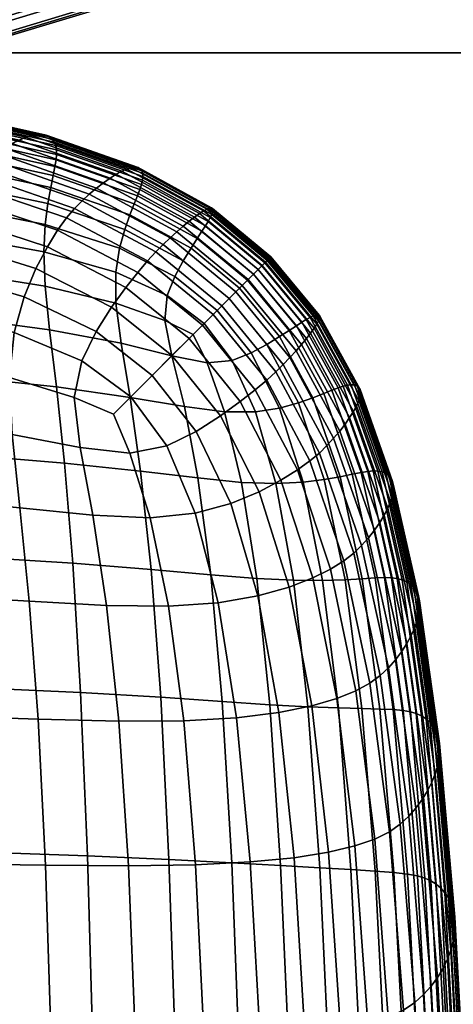
# Model space of a CAD drawing. Units: millimetres. Extents: x -737 to 737, y -301 to 437.
# Drawn here: x -15 to -1, y 268 to 301 of the extents above; entities that cross this region are included whole.
import ezdxf

# ---------------------------------------------------------------- set-up
doc = ezdxf.new("R2010")
doc.units = ezdxf.units.MM
for name, color, linetype in [('operadlD', 7, 'Continuous'), ('podnoz', 7, 'Continuous'), ('rastr', 254, 'Continuous'), ('sedak', 7, 'Continuous'), ('tvar obrys', 4, 'Continuous')]:
    doc.layers.add(name, color=color, linetype=linetype)

msp = doc.modelspace()

# ---------------------------------------------------------------- linework, layer by layer
at = {"layer": 'tvar obrys'}
msp.add_lwpolyline([(0, -300), (-600, -300), (-600, 300), (0, 300)], close=True, dxfattribs=at)

# ---------------------------------------------------------------- meshes
at = {"layer": 'operadlD'}
mesh = msp.add_polyface(dxfattribs=at)
corners = [(-5.625, 306.068, 339.137), (-10.071, 303.014, 339.057), (-10.071, 303.858, 313.421), (-5.625, 306.91, 313.544), (-5.625, 305.435, 376.286), (-10.071, 302.38, 376.262), (-5.625, 305.37, 398.109), (-10.071, 302.316, 398.115), (-5.625, 305.518, 419.916), (-10.071, 302.464, 419.952), (-5.625, 305.88, 441.728), (-10.071, 302.827, 441.794), (-5.625, 306.719, 470.763), (-10.071, 303.667, 470.875), (-5.625, 308.031, 499.838), (-10.071, 304.981, 500.004), (-5.625, 309.893, 528.94), (-10.071, 306.847, 529.165), (-5.625, 312.374, 558.058), (-10.071, 309.333, 558.352), (-5.625, 315.856, 589.422), (-10.071, 312.826, 589.808), (-5.625, 320.412, 620.311), (-10.071, 317.402, 620.824), (-5.989, 307.933, 286.714), (-7.762, 306.411, 286.864), (-9.459, 307.302, 282.683), (-7.363, 308.906, 282.375), (-6.319, 308.17, 284.46), (-8.572, 306.428, 284.707), (-11.788, 306.132, 282.928), (-11.157, 305.123, 284.921), (-14.615, 305.224, 283.135), (-14.212, 304.14, 285.109), (-17.529, 304.655, 283.272), (-17.288, 303.541, 285.237), (-20.415, 304.33, 283.354), (-20.281, 303.205, 285.315), (-15.82, 301.265, 339.011), (-15.82, 302.109, 313.351), (-15.82, 300.63, 376.247), (-15.82, 300.566, 398.119), (-15.82, 300.713, 419.972), (-15.82, 301.077, 441.832), (-15.82, 301.917, 470.939), (-15.82, 303.233, 500.098), (-15.82, 305.102, 529.295), (-15.82, 307.591, 558.52), (-22.61, 306.884, 558.589), (-22.61, 304.393, 529.347), (-15.82, 311.09, 590.029), (-22.61, 310.385, 590.119), (-15.82, 315.676, 621.118), (-22.61, 314.976, 621.237), (-15.82, 321.57, 650.713), (-22.61, 320.878, 650.873), (-10.7, 304.826, 287.058), (-13.876, 303.767, 287.225), (-17.335, 303.087, 287.354), (-20.853, 302.719, 287.432), (-22.61, 301.399, 313.322)]
mesh.append_faces([[corners[k] for k in face] for face in [(0, 1, 2, 3), (4, 5, 1, 0), (6, 7, 5, 4), (8, 9, 7, 6), (10, 11, 9, 8), (12, 13, 11, 10), (14, 15, 13, 12), (16, 17, 15, 14), (18, 19, 17, 16), (20, 21, 19, 18), (22, 23, 21, 20), (24, 3, 25, 25), (25, 3, 2, 2), (26, 27, 28, 29), (29, 24, 25, 25), (29, 28, 24, 24), (30, 26, 29, 31), (32, 30, 31, 33), (34, 32, 33, 35), (36, 34, 35, 37), (1, 38, 39, 2), (5, 40, 38, 1), (7, 41, 40, 5), (9, 42, 41, 7), (11, 43, 42, 9), (13, 44, 43, 11), (15, 45, 44, 13), (17, 46, 45, 15), (47, 48, 49, 46), (19, 47, 46, 17), (50, 51, 48, 47), (21, 50, 47, 19), (52, 53, 51, 50), (23, 52, 50, 21), (54, 55, 53, 52), (2, 56, 25, 25), (39, 57, 56, 56), (39, 58, 57, 57), (58, 39, 59, 59), (56, 2, 39, 39), (60, 59, 39, 39), (31, 25, 56, 56), (31, 29, 25, 25), (35, 33, 57, 58), (33, 31, 56, 57), (37, 35, 58, 59)]])
at = {"layer": 'podnoz'}
mesh = msp.add_polyface(dxfattribs=at)
corners = [(-552.5, 128, 235.002), (-552.5, 128, 285.002), (-552.5, 150, 285.002), (-552.5, 150, 235.002), (-552.5, 154, 239.002), (-552.5, 151.472, 235.283), (-552.5, 153.719, 237.53), (-552.5, 152.828, 236.174), (-552.5, 154, 281.002), (-552.5, 151.472, 284.721), (-552.5, 153.719, 282.475), (-552.5, 152.828, 283.831), (-552.5, 151.472, 284.721), (-552.5, 150, 285.002), (552.5, 150, 285.002), (552.5, 151.472, 284.721), (552.5, 152.828, 283.831), (-552.5, 152.828, 283.831), (-552.5, 154, 281.002), (-552.5, 153.719, 282.475), (552.5, 153.719, 282.475), (552.5, 154, 281.002), (552.5, 128, 285.002), (-552.5, 128, 285.002), (-552.5, 124.281, 282.475), (-552.5, 124, 281.002), (552.5, 124, 281.002), (552.5, 124.281, 282.475), (552.5, 125.172, 283.831), (-552.5, 125.172, 283.831), (-552.5, 126.528, 284.721), (552.5, 126.528, 284.721), (552.5, 124, 239.002), (-552.5, 124, 239.002), (-552.5, 126.528, 235.283), (-552.5, 128, 235.002), (552.5, 128, 235.002), (552.5, 126.528, 235.283), (552.5, 125.172, 236.174), (-552.5, 125.172, 236.174), (-552.5, 124.281, 237.53), (552.5, 124.281, 237.53), (552.5, 150, 235.002), (-552.5, 150, 235.002), (-552.5, 153.719, 237.53), (-552.5, 154, 239.002), (552.5, 154, 239.002), (552.5, 153.719, 237.53), (552.5, 152.828, 236.174), (-552.5, 152.828, 236.174), (-552.5, 151.472, 235.283), (552.5, 151.472, 235.283), (-552.794, 291.179), (-552.794, 187.448, 285), (-551.252, 288.003), (-551.252, 184.271, 285), (-550.314, 284.6), (-550, 281.085), (-550.314, 180.869, 285), (-550.314, 173.838, 285), (-551.252, 274.167), (-550.314, 277.569), (-550, 177.353, 285), (-552.794, 270.99), (-551.252, 170.435, 285), (-552.794, 167.259, 285)]
mesh.append_faces([[corners[k] for k in face] for face in [(0, 1, 2, 3), (4, 5, 3, 3), (4, 6, 7, 7), (5, 4, 7, 7), (8, 4, 3, 3), (8, 2, 9, 9), (10, 8, 11, 11), (9, 11, 8, 8), (8, 3, 2, 2), (12, 13, 14, 15), (15, 16, 17, 12), (18, 19, 20, 21), (19, 17, 16, 20), (22, 14, 13, 23), (24, 25, 26, 27), (27, 28, 29, 24), (23, 30, 31, 22), (30, 29, 28, 31), (32, 26, 25, 33), (34, 35, 36, 37), (37, 38, 39, 34), (33, 40, 41, 32), (40, 39, 38, 41), (42, 36, 35, 43), (44, 45, 46, 47), (47, 48, 49, 44), (43, 50, 51, 42), (50, 49, 48, 51), (21, 46, 45, 18), (52, 53, 54, 54), (54, 55, 56, 56), (57, 56, 58, 58), (59, 60, 61, 61), (57, 62, 61, 61), (63, 60, 64, 64), (53, 55, 54, 54), (58, 62, 57, 57), (55, 58, 56, 56), (59, 64, 60, 60), (64, 65, 63, 63), (59, 61, 62, 62)]])
at = {"layer": 'rastr'}
mesh = msp.add_polyface(dxfattribs=at)
corners = [(-600, -300), (-600, 300), (0, -300), (0, 300)]
mesh.append_faces([[corners[k] for k in face] for face in [(2, 1, 0, 0), (1, 2, 3, 3)]])
at = {"layer": 'sedak'}
mesh = msp.add_polyface(dxfattribs=at)
corners = [(-18.793, 298.124, 343.23), (-14.835, 297.234, 343.021), (-14.673, 297.237, 338.69), (-18.595, 298.118, 338.876), (-11.646, 296.105, 342.874), (-11.521, 296.121, 338.559), (-14.536, 297.211, 334.234), (-18.42, 298.083, 334.397), (-11.422, 296.109, 334.12), (-14.421, 297.158, 329.719), (-18.267, 298.02, 329.858), (-11.347, 296.069, 329.621), (-14.33, 297.08, 325.208), (-18.136, 297.933, 325.324), (-11.295, 296.005, 325.126), (-14.261, 296.978, 320.766), (-18.027, 297.822, 320.86), (-11.266, 295.918, 320.701), (-14.213, 296.855, 316.459), (-17.94, 297.69, 316.531), (-11.259, 295.809, 316.408), (-14.188, 296.712, 312.351), (-17.874, 297.538, 312.405), (-11.273, 295.68, 312.314), (-22.492, 298.185, 312.475), (-17.83, 297.368, 308.545), (-22.411, 298.009, 308.595), (-14.183, 296.552, 308.507), (-11.307, 295.533, 308.481), (-17.807, 297.176, 305.007), (-22.351, 297.812, 305.039), (-14.199, 296.37, 304.982), (-11.362, 295.365, 304.965), (-17.803, 296.936, 301.8), (-22.309, 297.564, 301.817), (-14.236, 296.142, 301.79), (-11.442, 295.154, 301.785), (-17.815, 296.615, 298.925), (-22.281, 297.231, 298.923), (-14.295, 295.839, 298.935), (-17.841, 296.181, 296.38), (-22.262, 296.778, 296.354), (-14.377, 295.432, 296.422), (-17.875, 295.599, 294.162), (-22.247, 296.17, 294.105), (-21.645, 295.966, 382.805), (-17.51, 295.109, 382.332), (-17.234, 295.558, 379.185), (-21.388, 296.441, 379.614), (-16.969, 295.893, 375.925), (-21.128, 296.793, 376.322), (-16.71, 296.159, 372.593), (-20.862, 297.07, 372.964), (-16.449, 296.391, 369.218), (-20.59, 297.308, 369.566), (-13.32, 294.983, 372.33), (-13.072, 295.211, 368.973), (-16.19, 296.596, 365.791), (-20.315, 297.516, 366.117), (-12.829, 295.416, 365.561), (-15.934, 296.774, 362.291), (-20.039, 297.694, 362.597), (-12.594, 295.597, 362.075), (-15.686, 296.924, 358.699), (-19.767, 297.841, 358.986), (-12.37, 295.753, 358.497), (-15.449, 297.046, 354.995), (-19.503, 297.958, 355.263), (-12.161, 295.883, 354.807), (-15.225, 297.138, 351.161), (-19.25, 298.044, 351.41), (-11.968, 295.985, 350.986), (-15.02, 297.201, 347.176), (-19.012, 298.099, 347.405), (-11.796, 296.06, 347.015)]
mesh.append_faces([[corners[k] for k in face] for face in [(0, 1, 2, 3), (1, 4, 5, 2), (3, 2, 6, 7), (2, 5, 8, 6), (7, 6, 9, 10), (6, 8, 11, 9), (10, 9, 12, 13), (9, 11, 14, 12), (13, 12, 15, 16), (12, 14, 17, 15), (16, 15, 18, 19), (15, 17, 20, 18), (19, 18, 21, 22), (18, 20, 23, 21), (24, 22, 25, 26), (22, 21, 27, 25), (21, 23, 28, 27), (26, 25, 29, 30), (25, 27, 31, 29), (27, 28, 32, 31), (30, 29, 33, 34), (29, 31, 35, 33), (31, 32, 36, 35), (34, 33, 37, 38), (33, 35, 39, 37), (38, 37, 40, 41), (37, 39, 42, 40), (41, 40, 43, 44), (45, 46, 47, 48), (48, 47, 49, 50), (50, 49, 51, 52), (52, 51, 53, 54), (51, 55, 56, 53), (54, 53, 57, 58), (53, 56, 59, 57), (58, 57, 60, 61), (57, 59, 62, 60), (61, 60, 63, 64), (60, 62, 65, 63), (64, 63, 66, 67), (63, 65, 68, 66), (67, 66, 69, 70), (66, 68, 71, 69), (70, 69, 72, 73), (69, 71, 74, 72), (73, 72, 1, 0), (72, 74, 4, 1)]])
mesh = msp.add_polyface(dxfattribs=at)
corners = [(-22.114, 293.048, 289.182), (-17.83, 292.607, 289.353), (-17.703, 291.049, 288.316), (-22.004, 291.432, 288.113), (-14.57, 292.088, 289.619), (-14.421, 290.61, 288.632), (-12.179, 291.513, 289.965), (-11.998, 290.149, 289.067), (-17.525, 289.026, 287.522), (-21.864, 289.348, 287.293), (-14.19, 288.667, 287.878), (-11.691, 288.309, 288.385), (-18.773, 289.611, 395.174), (-18.744, 287.513, 397.001), (-15.687, 287.05, 395.902), (-15.775, 288.985, 394.267), (-18.604, 284.886, 398.601), (-15.43, 284.57, 397.32), (-18.406, 281.594, 400.03), (-15.114, 281.396, 398.601), (-13.382, 286.618, 394.749), (-13.581, 288.306, 393.43), (-12.95, 284.313, 395.902), (-12.486, 281.256, 397.001), (-11.694, 286.419, 393.43), (-12.258, 287.742, 392.807), (-11.015, 284.225, 394.267), (-14.236, 296.142, 301.79), (-11.442, 295.154, 301.785), (-11.552, 294.876, 298.951), (-14.295, 295.839, 298.935), (-11.697, 294.505, 296.471), (-14.377, 295.432, 296.422), (-17.841, 296.181, 296.38), (-14.476, 294.889, 294.251), (-17.875, 295.599, 294.162), (-11.874, 294.015, 294.35), (-22.247, 296.17, 294.105), (-17.898, 294.834, 292.261), (-22.226, 295.37, 292.166), (-14.565, 294.176, 292.406), (-12.051, 293.379, 292.574), (-17.891, 293.849, 290.663), (-22.185, 294.341, 290.528), (-14.609, 293.256, 290.869), (-12.178, 292.562, 291.123), (-15.615, 290.514, 392.344), (-18.653, 291.3, 393.079), (-13.331, 289.554, 391.757), (-12.258, 287.742, 392.807), (-11.665, 288.335, 391.496), (-15.284, 291.724, 390.131), (-18.419, 292.645, 390.725), (-12.843, 290.549, 389.707), (-10.945, 289.055, 389.543), (-14.888, 292.681, 387.647), (-18.122, 293.698, 388.133), (-12.317, 291.374, 387.323), (-22.155, 294.468, 388.744), (-17.807, 294.503, 385.327), (-21.902, 295.324, 385.859), (-14.493, 293.424, 384.919), (-11.831, 292.04, 384.658), (-17.51, 295.109, 382.332), (-21.645, 295.966, 382.805), (-14.146, 293.986, 381.98), (-11.428, 292.554, 381.762), (-13.844, 294.407, 378.873), (-17.234, 295.558, 379.185), (-11.097, 292.945, 378.683), (-13.574, 294.726, 375.641), (-16.969, 295.893, 375.925), (-10.818, 293.249, 375.47), (-13.32, 294.983, 372.33), (-16.71, 296.159, 372.593), (-10.569, 293.5, 372.173)]
mesh.append_faces([[corners[k] for k in face] for face in [(0, 1, 2, 3), (1, 4, 5, 2), (4, 6, 7, 5), (3, 2, 8, 9), (2, 5, 10, 8), (5, 7, 11, 10), (12, 13, 14, 15), (13, 16, 17, 14), (16, 18, 19, 17), (15, 14, 20, 21), (14, 17, 22, 20), (17, 19, 23, 22), (21, 20, 24, 25), (20, 22, 26, 24), (27, 28, 29, 30), (30, 29, 31, 32), (33, 32, 34, 35), (32, 31, 36, 34), (37, 35, 38, 39), (35, 34, 40, 38), (34, 36, 41, 40), (39, 38, 42, 43), (38, 40, 44, 42), (40, 41, 45, 44), (43, 42, 1, 0), (42, 44, 4, 1), (44, 45, 6, 4), (12, 15, 46, 47), (15, 21, 48, 46), (21, 49, 50, 48), (47, 46, 51, 52), (46, 48, 53, 51), (48, 50, 54, 53), (52, 51, 55, 56), (51, 53, 57, 55), (58, 56, 59, 60), (56, 55, 61, 59), (55, 57, 62, 61), (60, 59, 63, 64), (59, 61, 65, 63), (61, 62, 66, 65), (63, 65, 67, 68), (65, 66, 69, 67), (68, 67, 70, 71), (67, 69, 72, 70), (71, 70, 73, 74), (70, 72, 75, 73)]])
mesh = msp.add_polyface(dxfattribs=at)
corners = [(-12.179, 291.513, 289.965), (-10.516, 290.922, 290.364), (-10.273, 289.727, 289.628), (-11.998, 290.149, 289.067), (-9.551, 290.449, 290.708), (-9.183, 290.817, 291.505), (-8.233, 289.569, 291.377), (-9.078, 289.484, 290.364), (-8.74, 291.26, 292.79), (-7.58, 289.826, 292.724), (-11.646, 296.105, 342.874), (-9.085, 294.702, 342.788), (-8.995, 294.736, 338.482), (-11.521, 296.121, 338.559), (-8.932, 294.743, 334.052), (-11.422, 296.109, 334.12), (-8.894, 294.723, 329.563), (-11.347, 296.069, 329.621), (-8.88, 294.678, 325.078), (-11.295, 296.005, 325.126), (-8.889, 294.611, 320.662), (-11.266, 295.918, 320.701), (-8.919, 294.521, 316.378), (-11.259, 295.809, 316.408), (-8.971, 294.412, 312.291), (-11.273, 295.68, 312.314), (-9.042, 294.283, 308.465), (-11.307, 295.533, 308.481), (-9.133, 294.134, 304.955), (-11.362, 295.365, 304.965), (-9.254, 293.948, 301.784), (-11.442, 295.154, 301.785), (-9.414, 293.701, 298.965), (-11.552, 294.876, 298.951), (-7.505, 292.495, 301.784), (-7.712, 292.288, 298.971), (-9.624, 293.376, 296.51), (-11.697, 294.505, 296.471), (-7.984, 292.016, 296.527), (-9.887, 292.951, 294.432), (-11.874, 294.015, 294.35), (-8.331, 291.669, 294.466), (-10.174, 292.42, 292.724), (-12.051, 293.379, 292.574), (-8.74, 291.26, 292.79), (-10.431, 291.767, 291.377), (-12.178, 292.562, 291.123), (-9.183, 290.817, 291.505), (-9.551, 290.449, 290.708), (-12.843, 290.549, 389.707), (-10.945, 289.055, 389.543), (-10.271, 289.729, 387.206), (-12.317, 291.374, 387.323), (-9.692, 290.308, 384.567), (-11.831, 292.04, 384.658), (-9.231, 290.769, 381.687), (-11.428, 292.554, 381.762), (-8.871, 291.129, 378.619), (-11.097, 292.945, 378.683), (-8.581, 291.419, 375.413), (-10.818, 293.249, 375.47), (-8.332, 291.667, 372.12), (-10.569, 293.5, 372.173), (-13.32, 294.983, 372.33), (-10.331, 293.727, 368.827), (-13.072, 295.211, 368.973), (-8.102, 291.898, 368.778), (-10.103, 293.935, 365.425), (-12.829, 295.416, 365.561), (-7.886, 292.114, 365.38), (-9.888, 294.123, 361.949), (-12.594, 295.597, 362.075), (-7.687, 292.313, 361.907), (-9.688, 294.289, 358.379), (-12.37, 295.753, 358.497), (-7.507, 292.493, 358.34), (-9.505, 294.431, 354.697), (-12.161, 295.883, 354.807), (-7.347, 292.653, 354.661), (-9.342, 294.548, 350.884), (-11.968, 295.985, 350.986), (-7.21, 292.791, 350.85), (-9.201, 294.639, 346.92), (-11.796, 296.06, 347.015), (-10.273, 289.727, 289.628)]
mesh.append_faces([[corners[k] for k in face] for face in [(0, 1, 2, 3), (4, 5, 6, 7), (5, 8, 9, 6), (10, 11, 12, 13), (13, 12, 14, 15), (15, 14, 16, 17), (17, 16, 18, 19), (19, 18, 20, 21), (21, 20, 22, 23), (23, 22, 24, 25), (25, 24, 26, 27), (27, 26, 28, 29), (29, 28, 30, 31), (31, 30, 32, 33), (30, 34, 35, 32), (33, 32, 36, 37), (32, 35, 38, 36), (37, 36, 39, 40), (36, 38, 41, 39), (40, 39, 42, 43), (39, 41, 44, 42), (43, 42, 45, 46), (42, 44, 47, 45), (46, 45, 1, 0), (45, 47, 48, 1), (49, 50, 51, 52), (52, 51, 53, 54), (54, 53, 55, 56), (56, 55, 57, 58), (58, 57, 59, 60), (60, 59, 61, 62), (63, 62, 64, 65), (62, 61, 66, 64), (65, 64, 67, 68), (64, 66, 69, 67), (68, 67, 70, 71), (67, 69, 72, 70), (71, 70, 73, 74), (70, 72, 75, 73), (74, 73, 76, 77), (73, 75, 78, 76), (77, 76, 79, 80), (76, 78, 81, 79), (80, 79, 82, 83), (83, 82, 11, 10), (7, 84, 4, 4), (48, 2, 1, 1)]])
mesh = msp.add_polyface(dxfattribs=at)
corners = [(-7.225, 292.775, 308.46), (-7.122, 292.878, 312.284), (-5.588, 291.029, 312.291), (-5.717, 290.958, 308.465), (-7.038, 292.962, 316.368), (-5.479, 291.081, 316.378), (-6.974, 293.026, 320.649), (-5.389, 291.111, 320.662), (-6.933, 293.067, 325.063), (-5.322, 291.12, 325.078), (-6.914, 293.086, 329.544), (-5.277, 291.106, 329.563), (-6.92, 293.08, 334.03), (-5.257, 291.068, 334.052), (-6.951, 293.049, 338.457), (-5.264, 291.005, 338.482), (-7.01, 292.99, 342.76), (-5.298, 290.915, 342.788), (-4.32, 288.727, 312.314), (-4.467, 288.693, 308.481), (-4.191, 288.741, 316.408), (-4.082, 288.734, 320.701), (-3.995, 288.705, 325.126), (-3.931, 288.653, 329.621), (-3.891, 288.578, 334.12), (-3.879, 288.479, 338.559), (-3.895, 288.354, 342.874), (-8.74, 291.26, 292.79), (-8.331, 291.669, 294.466), (-7.049, 290.113, 294.432), (-7.58, 289.826, 292.724), (-7.984, 292.016, 296.527), (-6.624, 290.375, 296.51), (-7.712, 292.288, 298.971), (-6.299, 290.586, 298.965), (-7.505, 292.495, 301.784), (-6.053, 290.746, 301.784), (-7.348, 292.652, 304.952), (-5.866, 290.866, 304.955), (-4.635, 288.638, 304.965), (-4.846, 288.558, 301.785), (-7.097, 292.903, 346.889), (-5.361, 290.799, 346.92), (-7.21, 292.791, 350.85), (-5.452, 290.658, 350.884), (-7.347, 292.653, 354.661), (-5.569, 290.495, 354.697), (-7.507, 292.493, 358.34), (-5.711, 290.312, 358.379), (-7.687, 292.313, 361.907), (-5.877, 290.112, 361.949), (-7.886, 292.114, 365.38), (-6.065, 289.897, 365.425), (-8.102, 291.898, 368.778), (-6.273, 289.669, 368.827), (-8.332, 291.667, 372.12), (-6.5, 289.431, 372.173), (-8.581, 291.419, 375.413), (-6.751, 289.182, 375.47), (-8.871, 291.129, 378.619), (-7.055, 288.903, 378.683), (-9.231, 290.769, 381.687), (-7.446, 288.572, 381.762), (-9.085, 294.702, 342.788), (-7.01, 292.99, 342.76), (-6.951, 293.049, 338.457), (-8.995, 294.736, 338.482), (-6.92, 293.08, 334.03), (-8.932, 294.743, 334.052), (-6.914, 293.086, 329.544), (-8.894, 294.723, 329.563), (-6.933, 293.067, 325.063), (-8.88, 294.678, 325.078), (-6.974, 293.026, 320.649), (-8.889, 294.611, 320.662), (-7.038, 292.962, 316.368), (-8.919, 294.521, 316.378), (-7.122, 292.878, 312.284), (-8.971, 294.412, 312.291), (-7.225, 292.775, 308.46), (-9.042, 294.283, 308.465), (-7.348, 292.652, 304.952), (-9.133, 294.134, 304.955), (-7.505, 292.495, 301.784), (-9.254, 293.948, 301.784), (-9.342, 294.548, 350.884), (-7.21, 292.791, 350.85), (-7.097, 292.903, 346.889), (-9.201, 294.639, 346.92)]
mesh.append_faces([[corners[k] for k in face] for face in [(0, 1, 2, 3), (1, 4, 5, 2), (4, 6, 7, 5), (6, 8, 9, 7), (8, 10, 11, 9), (10, 12, 13, 11), (12, 14, 15, 13), (14, 16, 17, 15), (3, 2, 18, 19), (2, 5, 20, 18), (5, 7, 21, 20), (7, 9, 22, 21), (9, 11, 23, 22), (11, 13, 24, 23), (13, 15, 25, 24), (15, 17, 26, 25), (27, 28, 29, 30), (28, 31, 32, 29), (31, 33, 34, 32), (33, 35, 36, 34), (35, 37, 38, 36), (37, 0, 3, 38), (36, 38, 39, 40), (38, 3, 19, 39), (16, 41, 42, 17), (41, 43, 44, 42), (43, 45, 46, 44), (45, 47, 48, 46), (47, 49, 50, 48), (49, 51, 52, 50), (51, 53, 54, 52), (53, 55, 56, 54), (55, 57, 58, 56), (57, 59, 60, 58), (59, 61, 62, 60), (63, 64, 65, 66), (66, 65, 67, 68), (68, 67, 69, 70), (70, 69, 71, 72), (72, 71, 73, 74), (74, 73, 75, 76), (76, 75, 77, 78), (78, 77, 79, 80), (80, 79, 81, 82), (82, 81, 83, 84), (85, 86, 87, 88), (88, 87, 64, 63)]])
mesh = msp.add_polyface(dxfattribs=at)
corners = [(-10.273, 289.727, 289.628), (-9.078, 289.484, 290.364), (-8.487, 287.821, 289.965), (-9.851, 288.002, 289.067), (-11.691, 288.309, 288.385), (-9.39, 285.579, 288.632), (-11.332, 285.81, 287.878), (-7.912, 285.43, 289.619), (-8.951, 282.297, 288.316), (-10.974, 282.475, 287.522), (-7.393, 282.17, 289.353), (-12.95, 284.313, 395.902), (-12.486, 281.256, 397.001), (-10.389, 281.227, 395.174), (-11.015, 284.225, 394.267), (-8.233, 289.569, 291.377), (-7.438, 287.822, 291.123), (-7.58, 289.826, 292.724), (-6.621, 287.949, 292.574), (-7.049, 290.113, 294.432), (-5.985, 288.125, 294.35), (-6.624, 290.375, 296.51), (-5.495, 288.303, 296.471), (-6.299, 290.586, 298.965), (-5.124, 288.448, 298.951), (-6.053, 290.746, 301.784), (-4.846, 288.558, 301.785), (-6.744, 285.391, 290.869), (-5.824, 285.435, 292.406), (-5.111, 285.524, 294.251), (-4.568, 285.623, 296.422), (-4.161, 285.705, 298.935), (-6.151, 282.109, 290.663), (-5.166, 282.102, 292.261), (-4.401, 282.125, 294.162), (-5.569, 290.495, 354.697), (-5.711, 290.312, 358.379), (-4.247, 287.63, 358.497), (-4.118, 287.839, 354.807), (-5.877, 290.112, 361.949), (-4.403, 287.406, 362.075), (-6.065, 289.897, 365.425), (-4.584, 287.171, 365.561), (-6.273, 289.669, 368.827), (-4.789, 286.928, 368.973), (-6.5, 289.431, 372.173), (-5.017, 286.68, 372.33), (-9.231, 290.769, 381.687), (-9.692, 290.308, 384.567), (-7.96, 288.169, 384.658), (-7.446, 288.572, 381.762), (-10.271, 289.729, 387.206), (-8.626, 287.683, 387.323), (-10.945, 289.055, 389.543), (-9.451, 287.157, 389.707), (-11.665, 288.335, 391.496), (-10.446, 286.669, 391.757), (-12.258, 287.742, 392.807), (-11.694, 286.419, 393.43), (-6.751, 289.182, 375.47), (-5.274, 286.426, 375.641), (-7.055, 288.903, 378.683), (-5.593, 286.156, 378.873), (-6.014, 285.854, 381.98), (-6.576, 285.507, 384.919), (-7.319, 285.112, 387.647), (-8.276, 284.716, 390.131), (-9.486, 284.385, 392.344), (-4.442, 282.766, 379.185), (-4.107, 283.031, 375.925), (-4.891, 282.49, 382.332), (-5.497, 282.193, 385.327), (-6.303, 281.878, 388.133), (-7.355, 281.581, 390.725), (-8.7, 281.347, 393.079), (-10.273, 289.727, 289.628), (-11.691, 288.309, 288.385), (-11.998, 290.149, 289.067)]
mesh.append_faces([[corners[k] for k in face] for face in [(0, 1, 2, 3), (4, 3, 5, 6), (3, 2, 7, 5), (6, 5, 8, 9), (5, 7, 10, 8), (11, 12, 13, 14), (1, 15, 16, 2), (15, 17, 18, 16), (17, 19, 20, 18), (19, 21, 22, 20), (21, 23, 24, 22), (23, 25, 26, 24), (2, 16, 27, 7), (16, 18, 28, 27), (18, 20, 29, 28), (20, 22, 30, 29), (22, 24, 31, 30), (7, 27, 32, 10), (27, 28, 33, 32), (28, 29, 34, 33), (35, 36, 37, 38), (36, 39, 40, 37), (39, 41, 42, 40), (41, 43, 44, 42), (43, 45, 46, 44), (47, 48, 49, 50), (48, 51, 52, 49), (51, 53, 54, 52), (53, 55, 56, 54), (55, 57, 58, 56), (45, 59, 60, 46), (59, 61, 62, 60), (61, 50, 63, 62), (50, 49, 64, 63), (49, 52, 65, 64), (52, 54, 66, 65), (54, 56, 67, 66), (56, 58, 14, 67), (60, 62, 68, 69), (62, 63, 70, 68), (63, 64, 71, 70), (64, 65, 72, 71), (65, 66, 73, 72), (66, 67, 74, 73), (67, 14, 13, 74), (0, 3, 4, 4), (75, 76, 77, 77)]])
mesh = msp.add_polyface(dxfattribs=at)
corners = [(-4.467, 288.693, 308.481), (-4.32, 288.727, 312.314), (-3.288, 285.812, 312.351), (-3.448, 285.817, 308.507), (-4.191, 288.741, 316.408), (-3.145, 285.787, 316.459), (-4.082, 288.734, 320.701), (-3.022, 285.74, 320.766), (-3.995, 288.705, 325.126), (-2.92, 285.67, 325.208), (-3.931, 288.653, 329.621), (-2.842, 285.579, 329.719), (-3.891, 288.578, 334.12), (-2.789, 285.464, 334.234), (-3.879, 288.479, 338.559), (-2.763, 285.327, 338.69), (-3.895, 288.354, 342.874), (-2.766, 285.165, 343.021), (-2.462, 282.126, 312.405), (-2.632, 282.17, 308.545), (-2.31, 282.06, 316.531), (-2.178, 281.973, 320.86), (-2.067, 281.864, 325.324), (-1.98, 281.733, 329.858), (-1.917, 281.58, 334.397), (-1.882, 281.405, 338.876), (-1.876, 281.207, 343.23), (-5.124, 288.448, 298.951), (-4.846, 288.558, 301.785), (-3.858, 285.764, 301.79), (-4.161, 285.705, 298.935), (-4.635, 288.638, 304.965), (-3.63, 285.801, 304.982), (-5.111, 285.524, 294.251), (-4.568, 285.623, 296.422), (-3.819, 282.159, 296.38), (-4.401, 282.125, 294.162), (-3.385, 282.185, 298.925), (-3.064, 282.197, 301.8), (-2.824, 282.193, 305.007), (-5.298, 290.915, 342.788), (-5.361, 290.799, 346.92), (-3.94, 288.205, 347.015), (-5.452, 290.658, 350.884), (-4.015, 288.032, 350.986), (-5.569, 290.495, 354.697), (-4.118, 287.839, 354.807), (-2.799, 284.98, 347.176), (-2.862, 284.775, 351.161), (-2.954, 284.551, 354.995), (-4.247, 287.63, 358.497), (-3.076, 284.314, 358.699), (-4.403, 287.406, 362.075), (-3.226, 284.066, 362.291), (-4.584, 287.171, 365.561), (-3.404, 283.81, 365.791), (-4.789, 286.928, 368.973), (-3.609, 283.551, 369.218), (-5.017, 286.68, 372.33), (-3.841, 283.29, 372.593), (-1.901, 280.988, 347.405), (-1.956, 280.75, 351.41), (-2.042, 280.497, 355.263), (-2.159, 280.232, 358.986), (-2.306, 279.961, 362.597), (-2.484, 279.685, 366.117), (-2.692, 279.41, 369.566), (-2.93, 279.138, 372.964), (-5.274, 286.426, 375.641), (-4.107, 283.031, 375.925), (-3.207, 278.872, 376.322), (-4.442, 282.766, 379.185), (-3.559, 278.612, 379.614), (-4.891, 282.49, 382.332), (-4.034, 278.355, 382.805)]
mesh.append_faces([[corners[k] for k in face] for face in [(0, 1, 2, 3), (1, 4, 5, 2), (4, 6, 7, 5), (6, 8, 9, 7), (8, 10, 11, 9), (10, 12, 13, 11), (12, 14, 15, 13), (14, 16, 17, 15), (3, 2, 18, 19), (2, 5, 20, 18), (5, 7, 21, 20), (7, 9, 22, 21), (9, 11, 23, 22), (11, 13, 24, 23), (13, 15, 25, 24), (15, 17, 26, 25), (27, 28, 29, 30), (28, 31, 32, 29), (31, 0, 3, 32), (33, 34, 35, 36), (34, 30, 37, 35), (30, 29, 38, 37), (29, 32, 39, 38), (32, 3, 19, 39), (40, 41, 42, 16), (41, 43, 44, 42), (43, 45, 46, 44), (16, 42, 47, 17), (42, 44, 48, 47), (44, 46, 49, 48), (46, 50, 51, 49), (50, 52, 53, 51), (52, 54, 55, 53), (54, 56, 57, 55), (56, 58, 59, 57), (17, 47, 60, 26), (47, 48, 61, 60), (48, 49, 62, 61), (49, 51, 63, 62), (51, 53, 64, 63), (53, 55, 65, 64), (55, 57, 66, 65), (57, 59, 67, 66), (58, 68, 69, 59), (59, 69, 70, 67), (69, 71, 72, 70), (71, 73, 74, 72)]])
mesh = msp.add_polyface(dxfattribs=at)
corners = [(-42.488, 290.053, 287.071), (-34.19, 289.861, 287.099), (-34.095, 287.062, 286.468), (-42.415, 287.229, 286.434), (-27.367, 289.626, 287.162), (-27.245, 286.861, 286.541), (-21.864, 289.348, 287.293), (-21.705, 286.629, 286.686), (-17.525, 289.026, 287.522), (-17.316, 286.367, 286.936), (-14.19, 288.668, 287.878), (-13.916, 286.084, 287.323), (-11.691, 288.309, 288.385), (-11.332, 285.81, 287.878), (-10.974, 282.475, 287.522), (-13.633, 282.684, 286.936), (-10.652, 278.136, 287.293), (-13.371, 278.295, 286.686), (-10.374, 272.633, 287.162), (-13.139, 272.755, 286.541), (-10.139, 265.81, 287.099), (-12.938, 265.905, 286.468), (-63.721, 290.316, 287.041), (-34, 283.464, 286.02), (-42.343, 283.604, 285.979), (-27.12, 283.298, 286.102), (-21.54, 283.109, 286.26), (-17.098, 282.902, 286.527), (-33.908, 278.905, 285.72), (-42.275, 279.019, 285.673), (-26.997, 278.771, 285.811), (-21.379, 278.621, 285.98), (-16.891, 278.46, 286.26), (-33.822, 273.223, 285.535), (-42.213, 273.312, 285.481), (-26.881, 273.119, 285.633), (-21.229, 273.003, 285.811), (-16.702, 272.88, 286.102), (-33.744, 266.256, 285.429), (-42.158, 266.322, 285.37), (-26.777, 266.178, 285.535), (-21.095, 266.092, 285.72), (-16.536, 266, 286.02), (-33.678, 257.842, 285.37), (-42.111, 257.889, 285.306), (-26.688, 257.787, 285.481), (-20.981, 257.725, 285.673), (-16.396, 257.657, 285.979), (-63.578, 273.434, 285.415), (-63.534, 257.953, 285.225), (-63.64, 283.797, 285.931)]
mesh.append_faces([[corners[k] for k in face] for face in [(0, 1, 2, 3), (1, 4, 5, 2), (4, 6, 7, 5), (6, 8, 9, 7), (8, 10, 11, 9), (10, 12, 13, 11), (11, 13, 14, 15), (15, 14, 16, 17), (17, 16, 18, 19), (19, 18, 20, 21), (3, 22, 0, 0), (3, 2, 23, 24), (2, 5, 25, 23), (5, 7, 26, 25), (7, 9, 27, 26), (9, 11, 15, 27), (24, 23, 28, 29), (23, 25, 30, 28), (25, 26, 31, 30), (26, 27, 32, 31), (27, 15, 17, 32), (29, 28, 33, 34), (28, 30, 35, 33), (30, 31, 36, 35), (31, 32, 37, 36), (32, 17, 19, 37), (34, 33, 38, 39), (33, 35, 40, 38), (35, 36, 41, 40), (36, 37, 42, 41), (37, 19, 21, 42), (39, 38, 43, 44), (38, 40, 45, 43), (40, 41, 46, 45), (41, 42, 47, 46), (34, 48, 29, 29), (44, 49, 39, 39), (29, 50, 24, 24), (39, 48, 34, 34), (24, 50, 3, 3)]])
mesh = msp.add_polyface(dxfattribs=at)
corners = [(-10.974, 282.475, 287.522), (-8.951, 282.297, 288.316), (-8.568, 277.996, 288.113), (-10.652, 278.136, 287.293), (-7.393, 282.17, 289.353), (-6.952, 277.885, 289.182), (-8.245, 272.521, 287.999), (-10.374, 272.633, 287.162), (-6.587, 272.425, 289.087), (-7.978, 265.72, 287.946), (-10.139, 265.81, 287.099), (-6.291, 265.636, 289.044), (-7.762, 257.438, 287.924), (-9.947, 257.512, 287.071), (-40.728, 282.237, 404.918), (-40.716, 277.941, 406.504), (-33.52, 277.852, 405.286), (-33.553, 282.123, 403.747), (-40.691, 272.773, 407.974), (-33.476, 272.706, 406.71), (-40.659, 266.623, 409.364), (-33.427, 266.573, 408.057), (-40.624, 259.376, 410.711), (-33.378, 259.341, 409.364), (-40.592, 250.922, 412.055), (-33.333, 250.898, 410.668), (-27.44, 277.749, 404.041), (-27.509, 281.979, 402.563), (-27.366, 272.634, 405.412), (-27.294, 266.524, 406.71), (-27.227, 259.309, 407.974), (-27.169, 250.878, 409.239), (-22.369, 277.631, 402.736), (-22.495, 281.802, 401.335), (-22.251, 272.561, 404.041), (-22.148, 266.48, 405.286), (-22.059, 259.284, 406.504), (-21.986, 250.865, 407.731), (-18.198, 277.505, 401.335), (-18.406, 281.594, 400.03), (-18.021, 272.491, 402.563), (-17.877, 266.447, 403.747), (-17.763, 259.272, 404.918), (-14.807, 277.395, 399.794), (-15.114, 281.396, 398.601), (-14.559, 272.44, 400.935), (-14.369, 266.433, 402.054), (-14.226, 259.278, 403.176), (-17.673, 250.865, 406.107), (-14.118, 250.881, 404.328), (-12.071, 277.329, 398.068), (-12.486, 281.256, 397.001), (-11.747, 272.423, 399.118), (-11.508, 266.445, 400.169), (-11.335, 259.307, 401.242), (-11.209, 250.918, 402.357), (-9.865, 277.337, 396.114), (-10.389, 281.227, 395.174), (-9.468, 272.456, 397.071), (-9.181, 266.494, 398.054), (-8.978, 259.365, 399.077), (-8.833, 250.98, 400.157), (-7.355, 281.581, 390.725), (-8.7, 281.347, 393.079), (-8.078, 277.438, 393.897), (-6.65, 277.616, 391.432), (-7.616, 272.549, 394.764), (-7.285, 266.585, 395.68), (-7.054, 259.456, 396.655), (-6.891, 251.07, 397.7)]
mesh.append_faces([[corners[k] for k in face] for face in [(0, 1, 2, 3), (1, 4, 5, 2), (3, 2, 6, 7), (2, 5, 8, 6), (7, 6, 9, 10), (6, 8, 11, 9), (10, 9, 12, 13), (14, 15, 16, 17), (15, 18, 19, 16), (18, 20, 21, 19), (20, 22, 23, 21), (22, 24, 25, 23), (17, 16, 26, 27), (16, 19, 28, 26), (19, 21, 29, 28), (21, 23, 30, 29), (23, 25, 31, 30), (27, 26, 32, 33), (26, 28, 34, 32), (28, 29, 35, 34), (29, 30, 36, 35), (30, 31, 37, 36), (33, 32, 38, 39), (32, 34, 40, 38), (34, 35, 41, 40), (35, 36, 42, 41), (39, 38, 43, 44), (38, 40, 45, 43), (40, 41, 46, 45), (41, 42, 47, 46), (42, 48, 49, 47), (44, 43, 50, 51), (43, 45, 52, 50), (45, 46, 53, 52), (46, 47, 54, 53), (47, 49, 55, 54), (51, 50, 56, 57), (50, 52, 58, 56), (52, 53, 59, 58), (53, 54, 60, 59), (54, 55, 61, 60), (62, 63, 64, 65), (63, 57, 56, 64), (64, 56, 58, 66), (66, 58, 59, 67), (67, 59, 60, 68), (68, 60, 61, 69)]])
mesh = msp.add_polyface(dxfattribs=at)
corners = [(-2.632, 282.17, 308.545), (-2.462, 282.126, 312.405), (-1.815, 277.508, 312.475), (-1.991, 277.589, 308.595), (-2.31, 282.06, 316.531), (-1.658, 277.405, 316.626), (-2.178, 281.973, 320.86), (-1.52, 277.28, 320.981), (-2.067, 281.864, 325.324), (-1.403, 277.134, 325.475), (-1.98, 281.733, 329.858), (-1.31, 276.966, 330.04), (-1.917, 281.58, 334.397), (-1.242, 276.778, 334.611), (-1.882, 281.405, 338.876), (-1.201, 276.568, 339.12), (-1.876, 281.207, 343.23), (-1.19, 276.338, 343.503), (-1.318, 271.799, 312.562), (-1.496, 271.913, 308.656), (-1.157, 271.664, 316.743), (-1.016, 271.506, 321.133), (-0.896, 271.328, 325.663), (-0.8, 271.13, 330.266), (-7.393, 282.17, 289.353), (-6.151, 282.109, 290.663), (-5.659, 277.814, 290.528), (-6.952, 277.885, 289.182), (-5.166, 282.102, 292.261), (-4.63, 277.774, 292.166), (-4.401, 282.125, 294.162), (-3.83, 277.753, 294.105), (-3.819, 282.159, 296.38), (-3.222, 277.738, 296.354), (-3.385, 282.185, 298.925), (-2.769, 277.719, 298.923), (-3.064, 282.197, 301.8), (-2.436, 277.691, 301.817), (-2.824, 282.193, 305.007), (-2.188, 277.649, 305.039), (-5.259, 272.35, 290.454), (-6.587, 272.425, 289.087), (-4.202, 272.291, 292.114), (-3.379, 272.24, 294.075), (-2.753, 272.193, 296.345), (-2.288, 272.141, 298.931), (-1.948, 272.08, 301.841), (-1.696, 272.005, 305.08), (-1.901, 280.988, 347.405), (-1.209, 276.088, 347.706), (-1.956, 280.75, 351.41), (-1.26, 275.821, 351.737), (-2.042, 280.497, 355.263), (-1.343, 275.542, 355.615), (-2.159, 280.232, 358.986), (-1.458, 275.254, 359.361), (-2.306, 279.961, 362.597), (-1.605, 274.962, 362.997), (-2.484, 279.685, 366.117), (-1.785, 274.669, 366.542), (-2.692, 279.41, 369.566), (-1.998, 274.38, 370.016), (-2.93, 279.138, 372.964), (-2.244, 274.099, 373.442), (-4.891, 282.49, 382.332), (-5.497, 282.193, 385.327), (-4.676, 278.098, 385.859), (-4.034, 278.355, 382.805), (-6.303, 281.878, 388.133), (-5.532, 277.845, 388.744), (-7.355, 281.581, 390.725), (-6.65, 277.616, 391.432), (-3.207, 278.872, 376.322), (-2.532, 273.828, 376.83), (-3.559, 278.612, 379.614), (-2.901, 273.571, 380.157), (-3.398, 273.326, 383.391), (-4.07, 273.095, 386.499), (-4.965, 272.882, 389.449), (-6.131, 272.695, 392.214), (-8.078, 277.438, 393.897), (-7.616, 272.549, 394.764)]
mesh.append_faces([[corners[k] for k in face] for face in [(0, 1, 2, 3), (1, 4, 5, 2), (4, 6, 7, 5), (6, 8, 9, 7), (8, 10, 11, 9), (10, 12, 13, 11), (12, 14, 15, 13), (14, 16, 17, 15), (3, 2, 18, 19), (2, 5, 20, 18), (5, 7, 21, 20), (7, 9, 22, 21), (9, 11, 23, 22), (24, 25, 26, 27), (25, 28, 29, 26), (28, 30, 31, 29), (30, 32, 33, 31), (32, 34, 35, 33), (34, 36, 37, 35), (36, 38, 39, 37), (38, 0, 3, 39), (27, 26, 40, 41), (26, 29, 42, 40), (29, 31, 43, 42), (31, 33, 44, 43), (33, 35, 45, 44), (35, 37, 46, 45), (37, 39, 47, 46), (39, 3, 19, 47), (16, 48, 49, 17), (48, 50, 51, 49), (50, 52, 53, 51), (52, 54, 55, 53), (54, 56, 57, 55), (56, 58, 59, 57), (58, 60, 61, 59), (60, 62, 63, 61), (64, 65, 66, 67), (65, 68, 69, 66), (68, 70, 71, 69), (62, 72, 73, 63), (72, 74, 75, 73), (74, 67, 76, 75), (67, 66, 77, 76), (66, 69, 78, 77), (69, 71, 79, 78), (71, 80, 81, 79)]])
mesh = msp.add_polyface(dxfattribs=at)
corners = [(-1.31, 276.966, 330.04), (-1.242, 276.778, 334.611), (-0.73, 270.911, 334.876), (-0.8, 271.13, 330.266), (-1.201, 276.568, 339.12), (-0.686, 270.673, 339.424), (-1.19, 276.338, 343.503), (-0.672, 270.416, 343.843), (-1.496, 271.913, 308.656), (-1.318, 271.799, 312.562), (-0.94, 264.841, 312.666), (-1.119, 264.98, 308.729), (-1.157, 271.664, 316.743), (-0.778, 264.679, 316.884), (-1.016, 271.506, 321.133), (-0.636, 264.498, 321.315), (-0.896, 271.328, 325.663), (-0.516, 264.296, 325.889), (-0.419, 264.074, 330.538), (-0.347, 263.834, 335.194), (-0.302, 263.576, 339.789), (-0.287, 263.3, 344.252), (-6.587, 272.425, 289.087), (-5.259, 272.35, 290.454), (-4.939, 265.562, 290.422), (-6.291, 265.636, 289.044), (-4.202, 272.291, 292.114), (-3.863, 265.493, 292.093), (-3.379, 272.24, 294.075), (-3.026, 265.427, 294.065), (-2.753, 272.193, 296.345), (-2.39, 265.359, 296.347), (-2.288, 272.141, 298.931), (-1.919, 265.284, 298.946), (-1.948, 272.08, 301.841), (-1.575, 265.198, 301.871), (-1.696, 272.005, 305.08), (-1.321, 265.098, 305.129), (-1.209, 276.088, 347.706), (-0.689, 270.141, 348.081), (-1.26, 275.821, 351.737), (-0.738, 269.851, 352.144), (-1.343, 275.542, 355.615), (-0.819, 269.552, 356.053), (-1.458, 275.254, 359.361), (-0.934, 269.246, 359.829), (-1.605, 274.962, 362.997), (-1.082, 268.938, 363.494), (-1.785, 274.669, 366.542), (-1.266, 268.634, 367.068), (-1.998, 274.38, 370.016), (-1.485, 268.336, 370.572), (-2.244, 274.099, 373.442), (-1.74, 268.049, 374.029), (-0.303, 263.009, 348.532), (-0.351, 262.705, 352.634), (-0.433, 262.393, 356.58), (-0.549, 262.077, 360.391), (-0.7, 261.762, 364.09), (-0.887, 261.452, 367.698), (-1.112, 261.151, 371.235), (-1.376, 260.864, 374.725), (-2.532, 273.828, 376.83), (-2.039, 267.776, 377.449), (-2.901, 273.571, 380.157), (-2.423, 267.521, 380.812), (-3.398, 273.326, 383.391), (-2.94, 267.285, 384.086), (-4.07, 273.095, 386.499), (-3.636, 267.07, 387.24), (-4.965, 272.882, 389.449), (-4.561, 266.878, 390.243), (-6.131, 272.695, 392.214), (-5.761, 266.715, 393.067), (-7.616, 272.549, 394.764), (-7.285, 266.585, 395.68), (-1.687, 260.594, 378.18), (-2.085, 260.344, 381.578), (-2.617, 260.116, 384.889), (-3.333, 259.91, 388.082), (-4.279, 259.731, 391.128)]
mesh.append_faces([[corners[k] for k in face] for face in [(0, 1, 2, 3), (1, 4, 5, 2), (4, 6, 7, 5), (8, 9, 10, 11), (9, 12, 13, 10), (12, 14, 15, 13), (14, 16, 17, 15), (16, 3, 18, 17), (3, 2, 19, 18), (2, 5, 20, 19), (5, 7, 21, 20), (22, 23, 24, 25), (23, 26, 27, 24), (26, 28, 29, 27), (28, 30, 31, 29), (30, 32, 33, 31), (32, 34, 35, 33), (34, 36, 37, 35), (36, 8, 11, 37), (6, 38, 39, 7), (38, 40, 41, 39), (40, 42, 43, 41), (42, 44, 45, 43), (44, 46, 47, 45), (46, 48, 49, 47), (48, 50, 51, 49), (50, 52, 53, 51), (7, 39, 54, 21), (39, 41, 55, 54), (41, 43, 56, 55), (43, 45, 57, 56), (45, 47, 58, 57), (47, 49, 59, 58), (49, 51, 60, 59), (51, 53, 61, 60), (52, 62, 63, 53), (62, 64, 65, 63), (64, 66, 67, 65), (66, 68, 69, 67), (68, 70, 71, 69), (70, 72, 73, 71), (72, 74, 75, 73), (53, 63, 76, 61), (63, 65, 77, 76), (65, 67, 78, 77), (67, 69, 79, 78), (69, 71, 80, 79)]])

doc.saveas('drawing.dxf')
